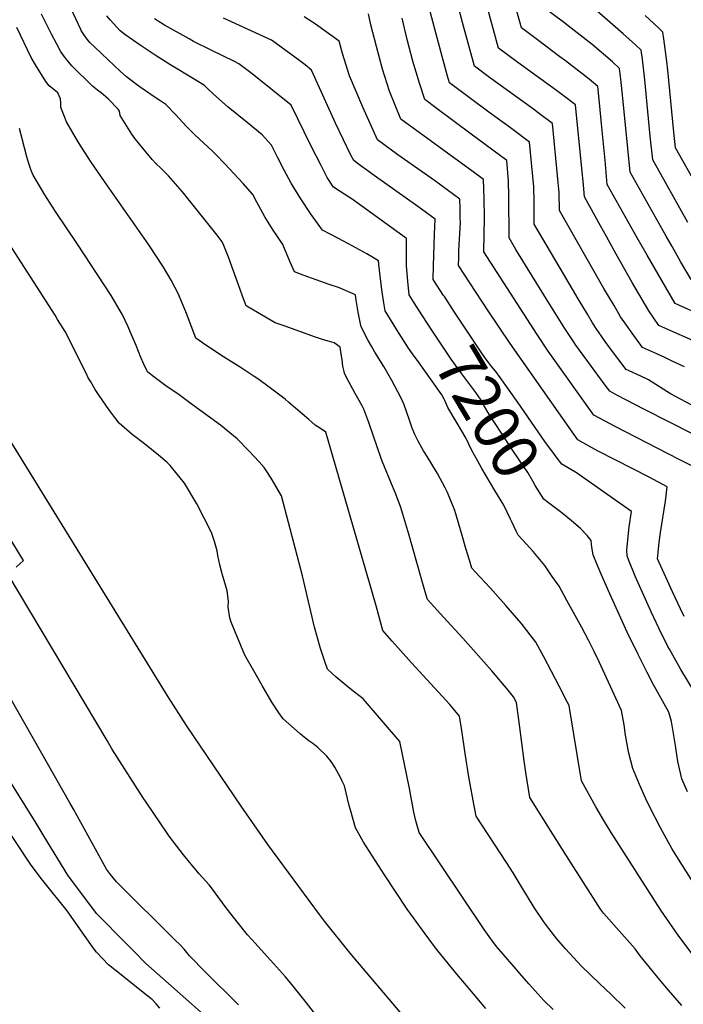
# Model space of a CAD drawing. Units: inches. Extents: x 2593612 to 2599117, y 1534380 to 1539776.
# Drawn here: x 2595469 to 2595886, y 1537860 to 1538479 of the extents above; entities that cross this region are included whole.
import ezdxf
from ezdxf.enums import TextEntityAlignment as Align

# ---------------------------------------------------------------- set-up
doc = ezdxf.new("R2010")
doc.units = ezdxf.units.IN
doc.header["$MEASUREMENT"] = 0
doc.layers.add('tile_2643_06_contour_10ft', color=180, linetype='Continuous')
doc.styles.add('Arial', font='arial.ttf')

msp = doc.modelspace()

# ---------------------------------------------------------------- linework, layer by layer
at = {"layer": 'tile_2643_06_contour_10ft'}
for points, elevation in [([(2595894.33, 1538235.14), (2595877.8, 1538243.88), (2595871, 1538248.39), (2595864.14, 1538252.65), (2595859.26, 1538254.94), (2595851.92, 1538258.37), (2595849.99, 1538259.25), (2595839.66, 1538273.02), (2595835.85, 1538278.16), (2595834.58, 1538280.01), (2595831.68, 1538284.36), (2595828.91, 1538288.56), (2595825.66, 1538293.86), (2595819.83, 1538303.54), (2595810.65, 1538319.17), (2595792.34, 1538350.44), (2595792.24, 1538364.45), (2595791.99, 1538373.86), (2595789.42, 1538402.05), (2595779.03, 1538409.73), (2595777.42, 1538410.92), (2595763.7, 1538420.81), (2595752.24, 1538429.36), (2595739.18, 1538439.26), (2595737.88, 1538443.49), (2595734.43, 1538455.71), (2595730.63, 1538470.65), (2595719.3, 1538513.33)], 7250), ([(2595886.58, 1538260.92), (2595878.95, 1538264.51), (2595874.37, 1538266.64), (2595869.62, 1538268.77), (2595860.28, 1538273), (2595853.75, 1538281.96), (2595850.16, 1538287.04), (2595846.56, 1538292.31), (2595842.42, 1538299.29), (2595836.06, 1538310), (2595808.2, 1538359.11), (2595808.04, 1538370.17), (2595803.82, 1538413.72), (2595794.79, 1538420.46), (2595791.86, 1538422.63), (2595764.13, 1538442.64), (2595754.79, 1538449.72), (2595747.31, 1538477.13), (2595743.21, 1538492.53)], 7260), ([(2595937.39, 1538275.38), (2595883.19, 1538299.54), (2595880.85, 1538300.61), (2595872.39, 1538315.05), (2595863.24, 1538330.94), (2595857.03, 1538341.95), (2595838.19, 1538375.38), (2595836.77, 1538390.34), (2595834.78, 1538411.35), (2595833.16, 1538428.7), (2595832.27, 1538436.93), (2595826.88, 1538441.56), (2595811.87, 1538453.05), (2595808.43, 1538455.6), (2595794.33, 1538466.16), (2595784.27, 1538473.7), (2595783.19, 1538477.58), (2595778.81, 1538493.49)], 7280), ([(2595895.13, 1537887.07), (2595883.19, 1537903.21), (2595871.85, 1537919.65), (2595840.57, 1537968.45), (2595835.98, 1537976.01), (2595830.95, 1537984.51), (2595822.05, 1538000.8), (2595814.7, 1538045.36), (2595814.17, 1538048.09), (2595813.24, 1538050.12), (2595808.03, 1538060.18), (2595798.29, 1538078.7), (2595793.36, 1538087.82), (2595784.08, 1538099.89), (2595774.42, 1538111.05), (2595764.68, 1538122), (2595758.46, 1538128.64), (2595755.53, 1538131.87), (2595753.23, 1538134.41), (2595751.69, 1538139.33), (2595749.34, 1538146.81), (2595747.11, 1538154.96), (2595742.49, 1538170.61), (2595737.77, 1538181.98), (2595736.4, 1538184.92), (2595731.64, 1538193.92), (2595727.48, 1538200.71), (2595724.06, 1538206.11), (2595722.79, 1538208.14), (2595719.45, 1538214.26), (2595717.27, 1538218.28), (2595715.58, 1538222.37), (2595714.1, 1538226.63), (2595712.21, 1538232.77), (2595710.7, 1538237.02), (2595709.36, 1538239.92), (2595706.71, 1538245.24), (2595702.96, 1538252.3), (2595697.93, 1538261.06), (2595692.31, 1538270.16), (2595690.19, 1538273.82), (2595688.08, 1538277.49), (2595683.61, 1538286.01), (2595683.21, 1538287.91), (2595681.79, 1538295.28), (2595680.57, 1538302.64), (2595680.03, 1538305.9), (2595680.01, 1538306), (2595680, 1538306.04), (2595669.44, 1538310.62), (2595663.66, 1538312.5), (2595647.15, 1538318.36), (2595641.89, 1538320.42), (2595639.09, 1538326.65), (2595634.4, 1538337.75), (2595630.61, 1538343.24), (2595628.34, 1538346.65), (2595623.19, 1538355.09), (2595618.1, 1538364.24), (2595615.7, 1538369.03), (2595609.64, 1538376.05), (2595597.95, 1538388.41), (2595592.46, 1538394.18), (2595590.26, 1538396.25), (2595579.2, 1538406.6), (2595574.08, 1538411.73), (2595566.88, 1538419.63), (2595561, 1538425.71), (2595557.9, 1538427.76), (2595554.21, 1538430.05), (2595545.55, 1538435.99), (2595542.66, 1538438.14), (2595539.8, 1538440.31), (2595537.31, 1538442.23), (2595536.09, 1538443.18), (2595532.48, 1538446.38), (2595516.72, 1538461.43), (2595513.39, 1538464.64), (2595511.67, 1538466.67), (2595510.4, 1538468.24), (2595507.9, 1538472.12), (2595507.83, 1538472.24), (2595507.76, 1538472.36), (2595507.57, 1538472.75), (2595501.42, 1538486.12)], 7180), ([(2595897.13, 1538275.03), (2595879.96, 1538282.58), (2595870.58, 1538286.75), (2595864.22, 1538296.06), (2595853.85, 1538313.78), (2595843.76, 1538331.56), (2595837.62, 1538342.7), (2595833.94, 1538349.39), (2595823.9, 1538367.67), (2595823, 1538377.43), (2595822.43, 1538383.3), (2595818.22, 1538425.39), (2595810.56, 1538431.21), (2595806.34, 1538434.36), (2595782.11, 1538452.08), (2595769.92, 1538461.03), (2595766.79, 1538472.47), (2595762.18, 1538489.38)], 7270), ([(2595890.78, 1538315.68), (2595884.17, 1538327.09), (2595878.85, 1538336.33), (2595875.09, 1538342.97), (2595852.48, 1538383.08), (2595850.99, 1538398.01), (2595847.97, 1538429.56), (2595846.68, 1538441.42), (2595845.88, 1538448.32), (2595841.39, 1538452.32), (2595828.59, 1538463.35), (2595813.59, 1538474.96), (2595810.59, 1538477.22), (2595798.62, 1538486.37)], 7290), ([(2595888.83, 1538351.49), (2595866.77, 1538390.79), (2595865.2, 1538405.67), (2595861.72, 1538441.06), (2595860.19, 1538454.13), (2595859.48, 1538459.71), (2595855.88, 1538463.05), (2595848.12, 1538469.99), (2595843.11, 1538474.4), (2595830.32, 1538485.49)], 7300), ([(2595884.89, 1537859.67), (2595876.65, 1537869.29), (2595870.86, 1537876.13), (2595858.86, 1537890.84), (2595855.71, 1537895.25), (2595847.22, 1537904.67), (2595835.79, 1537917.72), (2595833.96, 1537920.3), (2595812.59, 1537953.71), (2595803.95, 1537967.27), (2595789.51, 1537990.33), (2595787.12, 1538005.98), (2595785.99, 1538013.37), (2595783.1, 1538036.04), (2595781.14, 1538050.01), (2595779.27, 1538053.54), (2595776.03, 1538057.67), (2595765.76, 1538070), (2595747.51, 1538090.51), (2595735.37, 1538103.55), (2595725.27, 1538114.8), (2595723.88, 1538119.5), (2595721.3, 1538128.41), (2595713.51, 1538155.75), (2595709.83, 1538168.38), (2595708.25, 1538173.19), (2595704.94, 1538181.94), (2595703.69, 1538184.82), (2595696.83, 1538201.54), (2595696.05, 1538203.85), (2595691.45, 1538217.3), (2595688.53, 1538225.83), (2595685.22, 1538234.31), (2595684.48, 1538235.85), (2595682.47, 1538239.68), (2595679.97, 1538244.17), (2595674.26, 1538254.65), (2595673.19, 1538256.9), (2595672.93, 1538257.89), (2595672.2, 1538261.33), (2595671.75, 1538265.14), (2595671.38, 1538267.56), (2595670.5, 1538273.18), (2595666.68, 1538275.91), (2595663.67, 1538276.79), (2595659.95, 1538277.89), (2595654.92, 1538279.55), (2595635.29, 1538286.51), (2595629.74, 1538288.5), (2595618.46, 1538295.01), (2595611.43, 1538299.2), (2595609.22, 1538305.16), (2595607.69, 1538309.34), (2595600.29, 1538329.66), (2595597.42, 1538337.09), (2595596.3, 1538339.33), (2595593.17, 1538343.6), (2595571.38, 1538370.78), (2595562.72, 1538380.84), (2595559.69, 1538383.8), (2595557.78, 1538385.64), (2595554.79, 1538388.48), (2595552.46, 1538391.04), (2595544.47, 1538400.68), (2595541.7, 1538404.04), (2595539.76, 1538406.93), (2595538.63, 1538408.62), (2595536.51, 1538411.98), (2595532.34, 1538418.71), (2595531.87, 1538421.44), (2595531, 1538422.77), (2595524.78, 1538429.23), (2595520.43, 1538432.95), (2595518.17, 1538434.66), (2595515, 1538437.17), (2595501.97, 1538449.98), (2595498.98, 1538453.43), (2595496.8, 1538456.35), (2595494.95, 1538459.16), (2595492.27, 1538463.86), (2595489.32, 1538469.71), (2595482.95, 1538482.42)], 7170), ([(2595706.06, 1538284.07), (2595705.4, 1538285.1), (2595702.01, 1538290.54), (2595698.65, 1538296.01), (2595697.84, 1538300.94), (2595696.72, 1538309.12), (2595694.82, 1538325.2), (2595694.56, 1538327.44), (2595687.19, 1538331.73), (2595675.61, 1538338.15), (2595669.01, 1538341.59), (2595659.27, 1538346.71), (2595652.16, 1538356.47), (2595645.67, 1538366.26), (2595639.76, 1538376.14), (2595635.33, 1538384.36), (2595631.02, 1538392.6), (2595627.38, 1538400.17), (2595621.48, 1538406.47), (2595612.16, 1538414.23), (2595600.22, 1538424.02), (2595590.87, 1538432.06), (2595586.67, 1538436.04), (2595585.23, 1538437.47), (2595578.79, 1538441.57), (2595563.62, 1538450.73), (2595554.24, 1538456.63), (2595544.8, 1538462.97), (2595535.31, 1538469.68), (2595532.33, 1538471.9), (2595526.03, 1538478.72), (2595523.94, 1538481.23)], 7190), ([(2595719.86, 1538296.41), (2595716.91, 1538300.98), (2595713.69, 1538306.01), (2595712.93, 1538314.56), (2595712.16, 1538324.36), (2595712.07, 1538336.26), (2595712.1, 1538341.39), (2595677.91, 1538366.17), (2595675.74, 1538367.55), (2595673.37, 1538369.03), (2595666.26, 1538373.68), (2595662.38, 1538379.86), (2595658.49, 1538387.28), (2595651.98, 1538399.81), (2595639.6, 1538425.21), (2595615.19, 1538444.97), (2595612.76, 1538446.83), (2595606.94, 1538451.23), (2595604.03, 1538452.67), (2595589.48, 1538459.68), (2595578.29, 1538465.26), (2595575.6, 1538466.76), (2595560.25, 1538475.43), (2595553.95, 1538479.39)], 7200), ([(2595735.44, 1538305.72), (2595728.88, 1538315.77), (2595728.98, 1538324.33), (2595729.78, 1538344.27), (2595730.11, 1538353.67), (2595719.26, 1538361.53), (2595691.79, 1538381.01), (2595682.01, 1538388.14), (2595679, 1538390.35), (2595677.25, 1538393.81), (2595667.52, 1538413.93), (2595652.51, 1538447.19), (2595648.44, 1538450.45), (2595645.12, 1538452.97), (2595633.42, 1538461.72), (2595630.35, 1538463.94), (2595627.42, 1538465.99), (2595597.17, 1538479.87)], 7210), ([(2595886.5, 1538104.01), (2595884.07, 1538108.84), (2595879.08, 1538119.49), (2595869.6, 1538140.31), (2595870.74, 1538150.56), (2595871.63, 1538156.9), (2595874.73, 1538176.44), (2595875.74, 1538185.49), (2595864.57, 1538191.48), (2595832.91, 1538207.67), (2595827.81, 1538210.45), (2595819.7, 1538215.02), (2595817.16, 1538218.5), (2595777.28, 1538275.41), (2595763.4, 1538295.94), (2595751.78, 1538313.62), (2595744.74, 1538324.44), (2595744.87, 1538329.43), (2595745.02, 1538334.01), (2595745.92, 1538351.41), (2595745.9, 1538353.95), (2595745.77, 1538360.38), (2595745.63, 1538366.1), (2595729.65, 1538377.9), (2595706.68, 1538394.07), (2595693.8, 1538403.32), (2595684.61, 1538423.95), (2595676.33, 1538443.53), (2595671.98, 1538457.56), (2595669.88, 1538465.32), (2595654.98, 1538476.05), (2595653.02, 1538477.4), (2595647.89, 1538480.74)], 7220), ([(2595893.42, 1538197.64), (2595883.37, 1538202.73), (2595843.13, 1538223.46), (2595829.66, 1538230.42), (2595801.16, 1538270.79), (2595794.17, 1538281.19), (2595760.61, 1538333.11), (2595761.05, 1538354.53), (2595760.91, 1538366.52), (2595760.76, 1538372.47), (2595760.54, 1538378.58), (2595753.96, 1538383.34), (2595708.6, 1538416.3), (2595701.44, 1538434.07), (2595697.12, 1538447.82), (2595693.18, 1538461.97), (2595689.79, 1538475.64), (2595688.33, 1538482.49)], 7230), ([(2595907.35, 1538210.86), (2595861.47, 1538233.95), (2595844.19, 1538243.08), (2595839.69, 1538245.5), (2595836.81, 1538249.39), (2595825.91, 1538264.17), (2595818.5, 1538274.47), (2595816.59, 1538277.33), (2595811.58, 1538284.88), (2595800.08, 1538303.34), (2595780.84, 1538334.56), (2595776.47, 1538341.77), (2595776.4, 1538368.1), (2595776.09, 1538377.52), (2595775.02, 1538390.38), (2595752.63, 1538406.89), (2595741.99, 1538414.84), (2595731.35, 1538422.88), (2595723.56, 1538428.8), (2595720.17, 1538439.06), (2595716.1, 1538452.84), (2595712.53, 1538466.41), (2595709.31, 1538479.82)], 7240), ([(2595907.56, 1538351.21), (2595881.07, 1538398.49), (2595880, 1538408.15), (2595876.14, 1538447.13), (2595875.51, 1538452.6), (2595873.69, 1538466.85), (2595873.09, 1538471.1), (2595870.38, 1538473.72), (2595861.96, 1538481.57)], 7310), ([(2595849.44, 1537858.04), (2595840.42, 1537866.83), (2595833.41, 1537873.35), (2595821.87, 1537884.72), (2595819.51, 1537887.16), (2595811.93, 1537895.36), (2595809.19, 1537898.48), (2595806.52, 1537901.6), (2595801.49, 1537908.06), (2595798.41, 1537912.19), (2595792.29, 1537921.33), (2595788.03, 1537928.12), (2595784.14, 1537934.62), (2595779.03, 1537943.12), (2595774.83, 1537949.56), (2595755.86, 1537978.71), (2595753.93, 1537988.43), (2595751.24, 1538003.37), (2595748.87, 1538018.06), (2595746.82, 1538032.52), (2595745.47, 1538041.54), (2595739.4, 1538048.74), (2595715.16, 1538074.93), (2595703.12, 1538088.48), (2595697.31, 1538095.18), (2595693.02, 1538110.82), (2595661.4, 1538219.78), (2595658.67, 1538221.6), (2595654.85, 1538224.13), (2595652.72, 1538226.01), (2595650.78, 1538227.8), (2595638.29, 1538238.44), (2595635.84, 1538240.44), (2595625.81, 1538248.08), (2595619.3, 1538252.81), (2595616.53, 1538254.68), (2595608.3, 1538260.14), (2595597.19, 1538267.23), (2595586.12, 1538274.47), (2595579.85, 1538278.87), (2595573.9, 1538294.42), (2595570.42, 1538303.02), (2595568.78, 1538306.83), (2595566.68, 1538310.97), (2595564.4, 1538315.38), (2595559.5, 1538323.46), (2595550.3, 1538337.55), (2595522.41, 1538377.34), (2595514.17, 1538389.31), (2595506.2, 1538401.7), (2595498.65, 1538414.78), (2595497.21, 1538418.42), (2595495.17, 1538423.65), (2595495.07, 1538426.4), (2595494.93, 1538429.18), (2595493.15, 1538432.93), (2595489.69, 1538435.81), (2595487.82, 1538437.35), (2595485.57, 1538440.16), (2595479.11, 1538450.47), (2595476.49, 1538455.2), (2595467.41, 1538473.89)], 7160), ([(2595804.19, 1537857.15), (2595798.37, 1537862.77), (2595788.96, 1537873.33), (2595783.27, 1537879.74), (2595779.62, 1537883.93), (2595768.52, 1537896.8), (2595765.12, 1537901.58), (2595760.94, 1537907.45), (2595720.12, 1537968.34), (2595717.91, 1537975.67), (2595716.68, 1537981.22), (2595714.04, 1537996.06), (2595707.95, 1538025.44), (2595684.86, 1538052.26), (2595679.54, 1538056.53), (2595677.62, 1538058.02), (2595673.99, 1538060.82), (2595667.96, 1538065.88), (2595662.58, 1538071.03), (2595660.83, 1538075.86), (2595658.06, 1538083.88), (2595654.41, 1538097.32), (2595646.84, 1538129.49), (2595633.64, 1538179.8), (2595627.11, 1538190.97), (2595624.04, 1538195.74), (2595622.73, 1538197.67), (2595619.53, 1538201.25), (2595613.09, 1538208.09), (2595605.69, 1538215.58), (2595595.24, 1538224.11), (2595577.79, 1538237.07), (2595569.46, 1538243.18), (2595560.96, 1538248.99), (2595552.68, 1538255.1), (2595549.45, 1538257.77), (2595547.16, 1538262.47), (2595545.25, 1538266.7), (2595542.3, 1538274.22), (2595538.88, 1538282.51), (2595537.39, 1538285.99), (2595533.51, 1538293.98), (2595532.39, 1538295.96), (2595526.69, 1538305.65), (2595505.65, 1538337.84), (2595491.73, 1538358.37), (2595489.82, 1538361.31), (2595484.97, 1538368.86), (2595482.91, 1538372.35), (2595477.79, 1538381.22), (2595476.55, 1538384.11), (2595474.96, 1538388.49), (2595473.68, 1538392.8), (2595469.03, 1538410.47)], 7150), ([(2595761.93, 1537857.87), (2595747.44, 1537874.94), (2595744.73, 1537878.21), (2595733.71, 1537891.77), (2595731.23, 1537894.91), (2595727.77, 1537899.34), (2595712.59, 1537920.21), (2595698.2, 1537941.76), (2595685.12, 1537962.37), (2595684.09, 1537964.12), (2595680.15, 1537971.31), (2595677.06, 1537981.72), (2595676.09, 1537985.37), (2595673.09, 1537997.65), (2595671.78, 1538000.58), (2595670.9, 1538002.52), (2595669.7, 1538004.87), (2595667.15, 1538009.46), (2595664.71, 1538012.87), (2595662.07, 1538016.32), (2595656.4, 1538021.8), (2595653.34, 1538024.17), (2595650.84, 1538025.95), (2595648.95, 1538027.38), (2595646.9, 1538029), (2595645.35, 1538030.3), (2595634.59, 1538039.76), (2595631.85, 1538043.6), (2595627.6, 1538050.31), (2595621.44, 1538060.75), (2595617.01, 1538068.47), (2595610.56, 1538079.75), (2595602.05, 1538100.49), (2595601.13, 1538103.18), (2595600.21, 1538109.82), (2595600.32, 1538113.58), (2595599.47, 1538120.14), (2595598.72, 1538123.14), (2595596.28, 1538130.93), (2595594.9, 1538136.52), (2595593.74, 1538142.41), (2595593.25, 1538145.23), (2595591.5, 1538151.18), (2595589.62, 1538156.79), (2595580.4, 1538174.7), (2595572.83, 1538187.78), (2595563.8, 1538198.81), (2595561.67, 1538200.95), (2595556.36, 1538205.41), (2595547.65, 1538212.52), (2595539.89, 1538218.45), (2595531.71, 1538225.53), (2595529.01, 1538228.95), (2595526.52, 1538232.29), (2595523.83, 1538236.07), (2595518.77, 1538243.52), (2595516.67, 1538246.71), (2595513.86, 1538251.4), (2595512.33, 1538254.02), (2595511.16, 1538256.5), (2595497.8, 1538282.98), (2595493.09, 1538290.62), (2595491.45, 1538293.23), (2595456.65, 1538347.25)], 7140), ([(2595722.26, 1537839.02), (2595676.74, 1537892.65), (2595660.68, 1537912.69), (2595657.48, 1537916.84), (2595625.05, 1537960.89), (2595608.31, 1537984.86), (2595574.02, 1538035.54), (2595562.52, 1538053.48), (2595401.85, 1538313.72)], 7130), ([(2595806.16, 1538204.26), (2595804.97, 1538205.81), (2595798.98, 1538213.96), (2595782.22, 1538238.29), (2595770.97, 1538254.24), (2595768.21, 1538257.84), (2595765.71, 1538260.9), (2595763.78, 1538263.4), (2595762.39, 1538265.23), (2595759.79, 1538268.87), (2595757.7, 1538271.9), (2595742.34, 1538295.19), (2595735.93, 1538304.97), (2595735.44, 1538305.72)], 7210), ([(2595808.71, 1538169.81), (2595807.05, 1538171.13), (2595800.44, 1538176.05), (2595798.25, 1538177.71), (2595792.92, 1538186.35), (2595791.44, 1538188.96), (2595788.32, 1538194.41), (2595779.21, 1538207.73), (2595764.22, 1538230.7), (2595763.13, 1538232.42), (2595760.31, 1538237.46), (2595758.67, 1538240.5), (2595755.66, 1538244.68), (2595745.5, 1538258.21), (2595740.24, 1538265.56), (2595727.55, 1538284.51), (2595719.86, 1538296.41)], 7200), ([(2595778.38, 1538163.02), (2595777.34, 1538165.2), (2595773.13, 1538173.92), (2595767.62, 1538183.13), (2595759.45, 1538197.07), (2595756.83, 1538201.56), (2595753.16, 1538208.39), (2595749.34, 1538216.34), (2595743.92, 1538225.56), (2595738.14, 1538235.38), (2595736.19, 1538239.74), (2595735.86, 1538240.54), (2595734.27, 1538243.2), (2595719.96, 1538263.31), (2595715.95, 1538268.93), (2595713.45, 1538272.59), (2595706.06, 1538284.07)], 7190), ([(2595892.67, 1538057), (2595884.25, 1538070.82), (2595877.22, 1538083.49), (2595876.25, 1538085.3), (2595870.68, 1538096.26), (2595865.64, 1538106.9), (2595855.73, 1538129.36), (2595851.64, 1538139.28), (2595850.61, 1538142.13), (2595850.51, 1538145.99), (2595851.99, 1538160.32), (2595853.32, 1538170.05), (2595835.88, 1538182.29), (2595818.83, 1538194.19), (2595809.73, 1538199.62), (2595806.16, 1538204.26)], 7210), ([(2595467, 1538134.92), (2595471.68, 1538139.13), (2595438.43, 1538193.17)], 7120), ([(2595888.44, 1537993.85), (2595884.93, 1538002.06), (2595882.38, 1538013.03), (2595880.97, 1538023), (2595880.62, 1538025.59), (2595878.59, 1538038.1), (2595876.85, 1538043.99), (2595867.01, 1538061.49), (2595863.14, 1538068.89), (2595857.54, 1538080.1), (2595850.57, 1538094.15), (2595839.71, 1538118.35), (2595834.39, 1538130.53), (2595832.1, 1538135.99), (2595829.37, 1538142.73), (2595828.42, 1538147.59), (2595828.11, 1538151.76), (2595825.54, 1538154.88), (2595821.38, 1538159.34), (2595815.65, 1538164.14), (2595809.86, 1538168.88), (2595808.71, 1538169.81)], 7200), ([(2595901.83, 1537921.38), (2595882.83, 1537951.56), (2595878.64, 1537958.39), (2595871.58, 1537971.36), (2595864.71, 1537984.61), (2595862.32, 1537989.45), (2595858.32, 1537998.48), (2595854.23, 1538008.52), (2595851.73, 1538018.15), (2595851.34, 1538020.2), (2595849.7, 1538029.55), (2595848.73, 1538036.01), (2595847.11, 1538044.99), (2595833.09, 1538075.53), (2595830.04, 1538082.05), (2595826.4, 1538089.15), (2595822.22, 1538097.13), (2595812.86, 1538114.12), (2595807.87, 1538123.09), (2595803.62, 1538129.25), (2595798.92, 1538135.98), (2595791.62, 1538144.86), (2595787.53, 1538149.53), (2595782.32, 1538155.02), (2595780.91, 1538157.71), (2595778.38, 1538163.02)], 7190), ([(2595672.97, 1537831.12), (2595649.31, 1537861.47), (2595644.36, 1537867.71), (2595640.1, 1537873.01), (2595636.06, 1537877.71), (2595626.8, 1537888.15), (2595614.97, 1537901.22), (2595612.38, 1537904.15), (2595610.63, 1537906.26), (2595599.55, 1537920.3), (2595593.74, 1537928.2), (2595590.96, 1537931.94), (2595588.11, 1537935.53), (2595581.86, 1537942.44), (2595576.87, 1537948.39), (2595572.04, 1537954.35), (2595567.91, 1537959.71), (2595563.16, 1537966.12), (2595561.89, 1537967.92), (2595548.56, 1537987.51), (2595546.8, 1537990.18), (2595527.19, 1538020.99), (2595524.16, 1538026.07), (2595461.96, 1538130.33)], 7120), ([(2595606.56, 1537860.24), (2595585.96, 1537880.66), (2595575.89, 1537890.95), (2595572.46, 1537895.03), (2595569.55, 1537898.24), (2595567.29, 1537900.42), (2595529.95, 1537937.33), (2595526.18, 1537941.98), (2595523.79, 1537945.27), (2595502.94, 1537983.04), (2595500.65, 1537987.08), (2595435.66, 1538101.41)], 7110), ([(2595593.77, 1537845.9), (2595562.58, 1537873.48), (2595548.51, 1537886.07), (2595540.62, 1537894.1), (2595536.36, 1537898.45), (2595517.58, 1537917.6), (2595499.52, 1537941.48), (2595484.6, 1537965.96), (2595479.59, 1537974.19), (2595450.68, 1538020.31)], 7100), ([(2595557.33, 1537858.01), (2595554.92, 1537860.71), (2595552.51, 1537863.39), (2595548.96, 1537866.21), (2595533.03, 1537878.97), (2595525.08, 1537885.34), (2595517.49, 1537893.12), (2595515.46, 1537896), (2595504.46, 1537911.39), (2595498.96, 1537919.08), (2595484.68, 1537937.24), (2595482.82, 1537939.58), (2595475.95, 1537948.45), (2595457.52, 1537976.34)], 7090)]:
    msp.add_lwpolyline(points, dxfattribs=dict(at, elevation=elevation))

# ---------------------------------------------------------------- texts
at = {"color": 18, "style": 'Arial'}
msp.add_text('7200', height=28.8, rotation=-59.14709, dxfattribs=at).set_placement((2595763.13, 1538232.42), align=Align.MIDDLE_CENTER)

doc.saveas('drawing.dxf')
